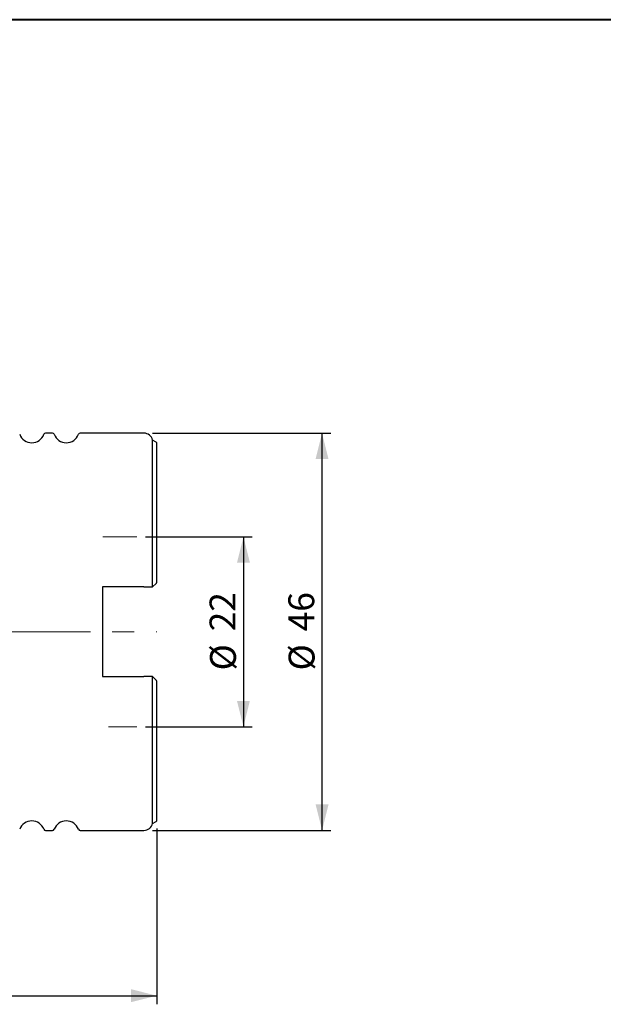
# Model space of a CAD drawing. Units: millimetres. Extents: x 5 to 292, y 5 to 205.
# Drawn here: x 101 to 169, y 91 to 205 of the extents above; entities that cross this region are included whole.
import ezdxf

# ---------------------------------------------------------------- set-up
doc = ezdxf.new("R2010")
doc.units = ezdxf.units.MM
doc.linetypes.add('CENTERX2', pattern=[20.32, 12.7, -2.54, 2.54, -2.54])
doc.layers.add('DÜNNE_LINIE', color=7, linetype='Continuous')
doc.styles.add('SLDTEXTSTYLE1', font='TXT', dxfattribs={"width": 0.75})
doc.dimstyles.new('SLDDIMSTYLE0', dxfattribs={"dimtxt": 3, "dimasz": 3, "dimexe": 0, "dimexo": 0.0625, "dimgap": 0.75, "dimtad": 1, "dimdec": 0, "dimrnd": 1e-09, "dimzin": 12, "dimdsep": 46, "dimtxsty": 'SLDTEXTSTYLE1', "dimsah": 1, "dimcen": 0.09, "dimadec": 0, "dimazin": 3, "dimtfac": 1, "dimtofl": 0, "dimtmove": 0, "dimatfit": 3, "dimfxl": 1, "dimfrac": 2, "dimtolj": 1, "dimtzin": 12, "dimarcsym": 0})
doc.dimstyles.new('SLDDIMSTYLE1', dxfattribs={"dimtxt": 3, "dimasz": 3, "dimexe": 0, "dimexo": 0.0625, "dimgap": 0.75, "dimtad": 1, "dimdec": 3, "dimrnd": 1e-09, "dimzin": 12, "dimdsep": 46, "dimtxsty": 'SLDTEXTSTYLE1', "dimsah": 1, "dimcen": 0.09, "dimadec": 0, "dimazin": 3, "dimtfac": 1, "dimtofl": 0, "dimtmove": 0, "dimatfit": 3, "dimfxl": 1, "dimfrac": 2, "dimtolj": 1, "dimtzin": 12, "dimarcsym": 0})

# ---------------------------------------------------------------- blocks, each defined once
blk = doc.blocks.new('_D')
at = {"layer": 'DÜNNE_LINIE', "color": 7}
for p, q in [((117.11, 111.32), (117.11, 90.96)), ((77.03, 105.99), (77.03, 90.96)), ((77.03, 91.96), (117.11, 91.96))]:
    blk.add_line(p, q, dxfattribs=at)
for points in [[(77.03, 91.96), (80.03, 91.21), (80.03, 92.71)], [(117.11, 91.96), (114.11, 92.71), (114.11, 91.21)]]:
    blk.add_solid(points, dxfattribs=at)
at = {"layer": 'DÜNNE_LINIE', "color": 7, "insert": (94.85, 95.83), "char_height": 3, "attachment_point": 1, "style": 'SLDTEXTSTYLE1'}
blk.add_mtext('40', dxfattribs=at)
blk = doc.blocks.new('_D_1')
at = {"layer": 'DÜNNE_LINIE', "color": 7}
for p, q in [((115.79, 145.11), (128.13, 145.11)), ((127.13, 145.11), (127.13, 123.11)), ((115.79, 123.11), (128.13, 123.11))]:
    blk.add_line(p, q, dxfattribs=at)
for points in [[(127.13, 145.11), (126.38, 142.11), (127.88, 142.11)], [(127.13, 123.11), (127.88, 126.11), (126.38, 126.11)]]:
    blk.add_solid(points, dxfattribs=at)
at = {"layer": 'DÜNNE_LINIE', "color": 7, "char_height": 3, "attachment_point": 1, "rotation": 90, "style": 'SLDTEXTSTYLE1'}
for s, insert in [('22', (123.21, 134.16)), ('%%c', (123.26, 129.63))]:
    blk.add_mtext(s, dxfattribs=dict(at, insert=insert))
blk = doc.blocks.new('_D_2')
at = {"layer": 'DÜNNE_LINIE', "color": 7}
for p, q in [((116.61, 157.11), (137.24, 157.11)), ((136.24, 111.11), (136.24, 157.11)), ((116.61, 111.11), (137.24, 111.11))]:
    blk.add_line(p, q, dxfattribs=at)
for points in [[(136.24, 157.11), (135.49, 154.11), (136.99, 154.11)], [(136.24, 111.11), (136.99, 114.11), (135.49, 114.11)]]:
    blk.add_solid(points, dxfattribs=at)
at = {"layer": 'DÜNNE_LINIE', "color": 7, "char_height": 3, "attachment_point": 1, "rotation": 90, "style": 'SLDTEXTSTYLE1'}
for s, insert in [('46', (132.33, 134.16)), ('%%c', (132.37, 129.63))]:
    blk.add_mtext(s, dxfattribs=dict(at, insert=insert))

msp = doc.modelspace()

# ---------------------------------------------------------------- linework, layer by layer
at = {"color": 7, "linetype": 'Continuous', "lineweight": 40}
msp.add_line((292, 205), (5, 205), dxfattribs=at)
at = {"color": 7, "linetype": 'Continuous', "lineweight": 0}
msp.add_line((292, 205), (5, 205), dxfattribs=at)
at = {"color": 7, "linetype": 'Continuous', "lineweight": 30}
for p, q in [((105.0182, 157.1106), (104.1994, 157.1106)), ((115.609, 157.1106), (108.1994, 157.1106)), ((117.0088, 156.0706), (116.5878, 156.3156)), ((116.5878, 139.3106), (116.5878, 156.3156)), ((117.1088, 139.8106), (117.1088, 155.9006)), ((115.609, 139.3106), (110.8088, 139.3106)), ((110.8088, 139.3106), (110.8088, 128.9106)), ((116.5878, 139.3106), (116.6088, 139.3106)), ((116.6088, 139.3106), (117.0088, 139.7106)), ((110.8088, 128.9106), (115.609, 128.9106)), ((116.5878, 111.9056), (116.5878, 128.9106)), ((116.6088, 128.9106), (116.5878, 128.9106)), ((117.0088, 128.5106), (116.6088, 128.9106)), ((117.1088, 112.3206), (117.1088, 128.4106)), ((116.5878, 111.9056), (117.0088, 112.1506)), ((104.1994, 111.1106), (105.0182, 111.1106)), ((108.1994, 111.1106), (115.609, 111.1106))]:
    msp.add_line(p, q, dxfattribs=at)
for centre, radius, start, end in [((102.6088, 157.5106), 1.5, 200.667316, 339.332684), ((104.1994, 156.9106), 0.2, 90, 159.332684), ((105.0182, 156.9106), 0.2, 20.667316, 90), ((106.6088, 157.5106), 1.5, 200.667316, 339.332684), ((108.1994, 156.9106), 0.2, 90, 159.332684), ((115.609, 156.1106), 1, 11.829497, 89.998998), ((116.9075, 155.8966), 0.2013, 1.128258, 59.802831), ((102.6088, 110.7106), 1.5, 20.667316, 159.332684), ((106.6088, 110.7106), 1.5, 20.667316, 159.332684), ((115.609, 112.1106), 1, 269.998998, 348.170503), ((116.9075, 112.3245), 0.2013, 300.197169, 358.871742), ((104.1994, 111.3106), 0.2, 200.667316, 270), ((105.0182, 111.3106), 0.2, 270, 339.332684), ((108.1994, 111.3106), 0.2, 200.667316, 270)]:
    msp.add_arc(centre, radius, start, end, dxfattribs=at)
for points, knots in [([(115.6088, 139.3106), (115.7232, 139.3106), (115.8391, 139.3106), (116.054, 139.3106), (116.1558, 139.3106), (116.4212, 139.3106), (116.5416, 139.3106), (116.5878, 139.3106)], [0, 0, 0, 0, 0.25, 0.25, 0.5, 0.5, 1, 1, 1, 1]), ([(117.0088, 139.7106), (117.0347, 139.7365), (117.0581, 139.7599), (117.0947, 139.7964), (117.108, 139.8097), (117.1088, 139.8106)], [0, 0, 0, 0, 0.5, 0.5, 1, 1, 1, 1]), ([(116.5878, 128.9106), (116.5421, 128.9106), (116.4205, 128.9106), (116.066, 128.9106), (115.8405, 128.9106), (115.6088, 128.9106)], [0, 0, 0, 0, 0.5, 0.5, 1, 1, 1, 1]), ([(117.1088, 128.4106), (117.108, 128.4114), (117.0947, 128.4246), (117.0581, 128.4612), (117.0348, 128.4846), (117.0088, 128.5106)], [0, 0, 0, 0, 0.5, 0.5, 1, 1, 1, 1])]:
    msp.add_open_spline(points, degree=3, knots=knots, dxfattribs=at)
at = {"layer": 'DÜNNE_LINIE', "color": 7, "lineweight": 0}
for p, q in [((110.8349, 145.1106), (114.7889, 145.1106)), ((111.4785, 123.1106), (114.7889, 123.1106))]:
    msp.add_line(p, q, dxfattribs=at)
at = {"layer": 'DÜNNE_LINIE', "color": 7, "linetype": 'CENTERX2', "lineweight": 0}
msp.add_line((76.3748, 134.1106), (117.1088, 134.1106), dxfattribs=at)

# ---------------------------------------------------------------- dimensions: what is measured, and where the dimension line sits
at = {"layer": 'DÜNNE_LINIE', "color": 7}
for base, p1, p2, picture, middle in [((136.2406, 157.1106), (115.609, 111.1106), (115.609, 157.1106), '_D_2', (136.2406, 134.1106)), ((127.1255, 123.1106), (114.7889, 145.1106), (114.7889, 123.1106), '_D_1', (127.1255, 134.1106))]:
    dim = msp.add_linear_dim(base=base, p1=p1, p2=p2, angle=90, text='%%c<>', dimstyle='SLDDIMSTYLE1', dxfattribs=at)
    dim.commit()
    dim.dimension.update_dxf_attribs({"geometry": picture, "text_midpoint": middle, "dimtype": 160})
dim = msp.add_linear_dim(base=(117.1088, 91.9628), p1=(77.0283, 106.9925), p2=(117.1088, 112.3206), dimstyle='SLDDIMSTYLE0', dxfattribs=at)
dim.commit()
dim.dimension.update_dxf_attribs({"geometry": '_D', "text_midpoint": (97.0685, 91.9628), "dimtype": 160})

doc.saveas('drawing.dxf')
